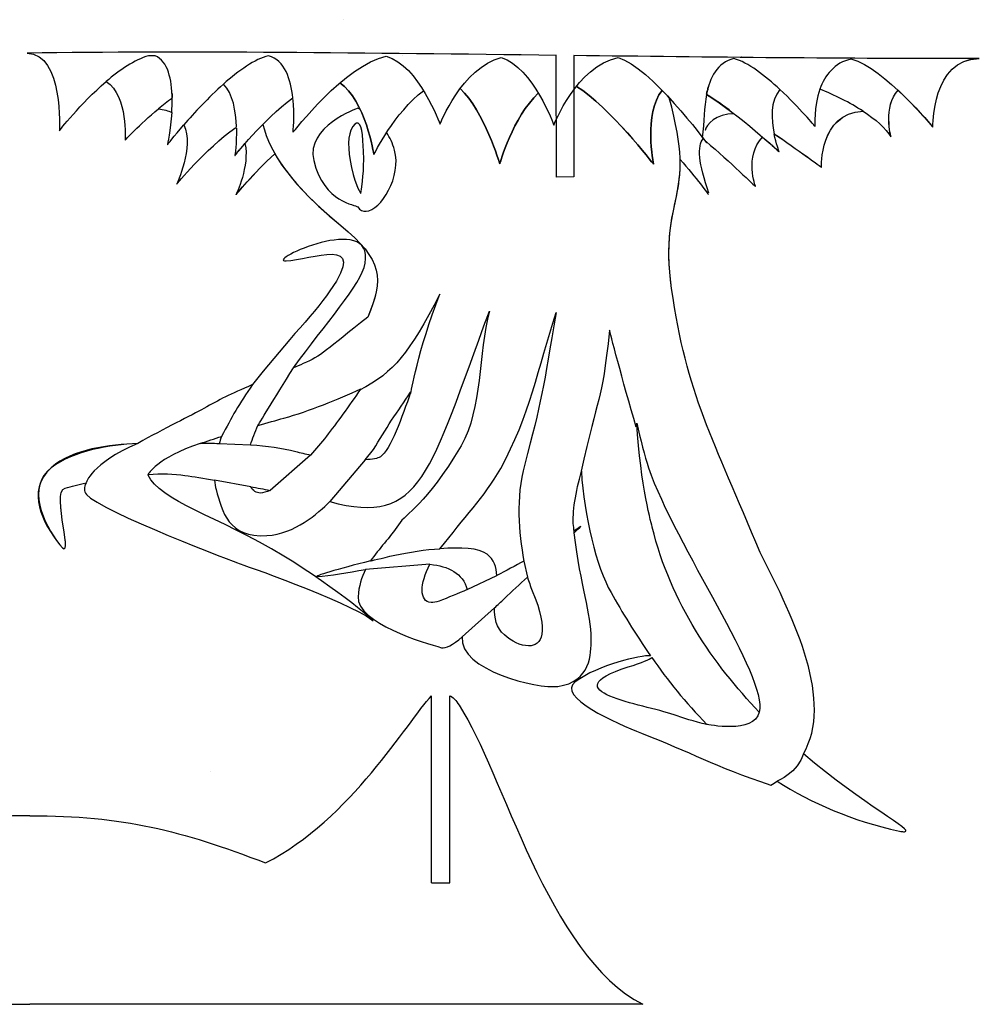
# Model space of a CAD drawing. Extents: x 231 to 1731, y 61 to 830.
# Drawn here: x 981 to 1731, y 61 to 830 of the extents above; entities that cross this region are included whole.
import ezdxf

# ---------------------------------------------------------------- set-up
doc = ezdxf.new("R2010")
doc.units = 0
doc.layers.get('0').update_dxf_attribs({"linetype": 'CONTINUOUS'})

msp = doc.modelspace()

# ---------------------------------------------------------------- linework, layer by layer
at = {"color": 7}
for points in [[(1234.42624, 830.423381), (1234.42624, 830.423381)], [(1414.04456, 802.403188), (1414.10456, 707.562148), (1400.454, 707.237028), (1400.394, 802.565753)], [(1414.02072, 802.383889), (1414.02072, 802.546389)], [(1136.8932, 498.898876), (1136.8932, 498.898876)], [(1250.93568, 486.32138), (1257.59824, 494.283876)], [(1208.36072, 489.96138), (1208.36072, 489.96138)], [(1250.93568, 486.32138), (1250.93568, 486.32138)], [(1169.06824, 460.386388), (1169.06824, 460.386388)], [(1353.8632, 395.906388), (1353.8632, 395.906388)], [(1302.54568, 374.813876), (1302.54568, 374.813876)], [(1378.75824, 340.883876), (1378.75824, 340.883876)], [(1302.94056, 155.619012), (1302.94056, 301.803972)], [(1317.23472, 155.619012), (1317.23472, 301.803972)], [(1559.0032, 289.11138), (1559.0032, 289.11138)], [(1518.08568, 279.491388), (1518.08568, 279.491388)], [(1129.78032, 242.585892), (1129.78032, 242.585892)], [(1672.4932, 195.608892), (1672.4932, 195.608892)], [(1302.92192, 155.619012), (1317.14184, 155.619012)], [(509.859624, 60.654132), (952.06432, 60.654132), (988.91472, 60.654132)], [(1467.96984, 60.654132), (1025.76512, 60.654132), (988.91472, 60.654132)]]:
    msp.add_lwpolyline(points, dxfattribs=at)
at = {"color": 1}
for points in [[(1280.4132, 802.741378), (1280.4132, 802.741378)], [(1371.83568, 802.058982), (1371.83568, 802.058878)], [(1688.67824, 800.46643), (1688.67824, 800.466378)], [(1100.00576, 773.101378), (1100.00568, 773.101378)], [(1517.85824, 772.158874), (1517.85824, 772.158874)], [(1518.50824, 775.181386), (1518.50824, 775.181386)], [(1100.13568, 769.55889), (1100.13568, 769.55889)], [(1099.87568, 757.89138), (1099.87568, 757.89138)], [(1516.65568, 743.591388), (1516.65568, 743.591388)], [(1694.65784, 746.505332), (1694.65784, 746.505332)], [(1063.34568, 736.11638), (1063.34568, 736.11638)], [(1661.9632, 738.716388), (1661.9632, 738.716388)], [(1149.14568, 724.156388), (1149.14568, 724.156388)], [(1257.82568, 725.00138), (1257.82568, 725.00138)], [(1574.50568, 727.27638), (1574.50568, 727.27638)], [(1356.17072, 717.721388), (1356.17072, 717.721388)], [(1476.38824, 717.39638), (1476.38824, 717.39638)], [(1607.65568, 715.088892), (1607.65568, 715.088892)], [(1103.67824, 701.73138), (1103.67824, 701.73138)], [(1150.12072, 693.573892), (1150.12072, 693.573892)], [(1247.658, 694.479812), (1247.658, 694.479812)], [(1519.3532, 693.638876), (1519.3532, 693.638876)], [(1556.07824, 699.91138), (1556.07824, 699.91138)], [(1251.6832, 680.60638), (1251.6832, 680.60638)], [(1136.8932, 498.898876), (1136.8932, 498.898876)], [(1161.4632, 497.891388), (1136.8932, 498.898876)], [(1250.93568, 486.32138), (1257.59824, 494.283876)], [(1208.36072, 489.96138), (1176.6732, 462.46638)], [(1208.36072, 489.96138), (1208.36072, 489.96138)], [(1250.93568, 486.32138), (1223.31072, 453.69138)], [(1250.93568, 486.32138), (1250.93568, 486.32138)], [(1161.65824, 465.293892), (1133.2532, 470.428892)], [(1169.06824, 460.386388), (1169.06824, 460.386388)], [(1301.63568, 404.648876), (1251.35824, 400.618876)], [(1375.02072, 407.183876), (1377.84824, 394.703876)], [(1330.78824, 384.921388), (1353.8632, 395.906388)], [(1353.8632, 395.906388), (1353.8632, 395.906388)], [(1302.54568, 374.813876), (1302.54568, 374.813876)], [(1352.07568, 370.588892), (1326.92072, 347.871388)], [(1378.75824, 340.883876), (1378.75824, 340.883876)], [(1559.0032, 289.11138), (1559.0032, 289.11138)], [(1518.08568, 279.491388), (1518.08568, 279.491388)], [(1672.4932, 195.608892), (1672.4932, 195.608892)]]:
    msp.add_lwpolyline(points, dxfattribs=at)
for points in [[(986.86752, 804.225333), (1015.39504, 803.676359), (1011.9784, 743.48322), (1011.9784, 743.48322)], [(1081.74072, 802.188941), (1070.83896, 799.049149), (1059.16872, 791.096602), (1048.55824, 782.03893)], [(1086.8432, 802.286378), (1085.14168, 802.262874), (1083.44256, 802.213682), (1081.74072, 802.18893)], [(1100.16824, 768.90889), (1099.95232, 783.518514), (1096.96296, 797.959947), (1086.8432, 802.286378)], [(1175.5032, 802.253889), (1164.8008, 799.644695), (1152.15448, 790.691562), (1140.17568, 780.02389)], [(1194.54824, 769.36389), (1192.95536, 783.54689), (1188.21536, 798.717358), (1175.5032, 802.253889)], [(1194.6284, 742.37822), (1194.6284, 742.37822), (1235.31344, 795.319658), (1267.5376, 801.852823)], [(1267.5376, 801.852823), (1292.80272, 794.893354), (1309.49504, 748.682828), (1309.49504, 748.682828)], [(1309.49504, 748.682828), (1309.49504, 748.682828), (1326.59088, 792.75689), (1357.40008, 800.910333)], [(1357.40008, 800.910333), (1382.15528, 793.111354), (1398.48008, 748.000332), (1398.48008, 748.000332)], [(1398.48008, 748.000332), (1398.48008, 748.000332), (1416.40344, 794.24717), (1448.6276, 800.780333)], [(1448.6276, 800.780333), (1473.89272, 793.820842), (1517.6884, 734.35566), (1517.6884, 734.35566)], [(1545.41824, 801.051378), (1545.1556, 801.03245), (1544.89952, 801.011962), (1544.63824, 800.986378)], [(1539.2432, 800.076389), (1526.19384, 796.89501), (1520.28456, 784.923858), (1517.82568, 772.061386)], [(1575.22072, 775.79889), (1563.58952, 786.61909), (1550.19672, 797.029082), (1539.2432, 800.076389)], [(1631.2832, 799.686389), (1617.44232, 796.880258), (1610.22112, 786.739234), (1606.4532, 776.091386)], [(1631.2776, 799.675333), (1656.54272, 792.715842), (1694.65784, 746.505332), (1694.65784, 746.505332)], [(1694.65784, 746.505332), (1694.65784, 746.505332), (1693.99984, 800.032833), (1730.9876, 800.032833)], [(1048.55824, 782.03893), (1066.05624, 770.55245), (1063.34568, 736.11638), (1063.34568, 736.11638)], [(1098.44568, 785.093874), (1098.43448, 785.093722), (1098.42408, 785.094042), (1098.41368, 785.093874)], [(1140.17568, 780.02389), (1128.46008, 769.590554), (1117.41136, 757.540836), (1109.3332, 748.206388)], [(1150.34824, 746.58138), (1150.0084, 758.7517), (1147.7752, 772.762274), (1140.17568, 780.02389)], [(1231.2732, 780.998874), (1251.0008, 768.027282), (1257.82568, 725.00138), (1257.82568, 725.00138)], [(1257.82568, 725.00138), (1257.82568, 725.00138), (1251.00216, 767.996682), (1231.2732, 780.966386)], [(1476.38824, 717.39638), (1476.38824, 717.39638), (1441.81696, 762.485602), (1416.16568, 778.26889)], [(1416.19824, 778.301378), (1441.84928, 762.504994), (1476.38824, 717.39638), (1476.38824, 717.39638)], [(1518.50824, 775.181386), (1518.76512, 776.211434), (1519.05344, 777.229354), (1519.3532, 778.236378)], [(1519.3208, 778.236378), (1519.02096, 777.229946), (1518.75624, 776.21253), (1518.50824, 775.181386)], [(1519.3532, 778.236378), (1519.3428, 778.236522), (1519.3316, 778.23625), (1519.3212, 778.236378)], [(1100.13568, 769.55889), (1100.11168, 770.746858), (1100.07008, 771.923034), (1100.00568, 773.101378)], [(1100.00568, 773.101378), (1100.07208, 771.92709), (1100.11096, 770.744042), (1100.13568, 769.55889)], [(1257.82568, 725.00138), (1257.82568, 725.00138), (1274.19864, 758.2375), (1296.63072, 774.856378)], [(1356.17072, 717.721388), (1356.17072, 717.721388), (1343.90032, 759.276388), (1325.32824, 776.546378)], [(1325.32824, 776.546378), (1343.90136, 759.279436), (1356.17072, 717.721388), (1356.17072, 717.721388)], [(1386.33072, 773.00389), (1366.452, 754.368388), (1356.17072, 717.721388), (1356.17072, 717.721388)], [(1356.17072, 717.721388), (1356.17072, 717.721388), (1366.45296, 754.366676), (1386.33072, 773.00389)], [(1476.38824, 717.39638), (1476.38824, 717.39638), (1468.29744, 757.545884), (1483.14824, 775.116386)], [(1483.14824, 775.116386), (1468.29856, 757.545316), (1476.38824, 717.39638), (1476.38824, 717.39638)], [(1488.60824, 769.331386), (1486.81224, 771.268682), (1485.0032, 773.217906), (1483.14824, 775.116386)], [(1517.82568, 772.061386), (1515.8664, 761.811596), (1516.09312, 750.999348), (1514.39864, 738.095996)], [(1537.87824, 757.956388), (1531.26032, 762.99841), (1524.39424, 767.921938), (1517.82568, 772.061386)], [(1517.82568, 772.061386), (1543.70768, 755.750612), (1574.50568, 727.27638), (1574.50568, 727.27638)], [(1517.85824, 772.158874), (1518.05408, 773.172666), (1518.2596, 774.184298), (1518.50824, 775.181386)], [(1518.50824, 775.181386), (1518.26792, 774.182362), (1518.05368, 773.17325), (1517.85824, 772.158874)], [(1575.22072, 775.79889), (1567.39496, 767.166786), (1568.41296, 752.299444), (1570.63824, 741.283892)], [(1602.5532, 746.906388), (1602.5532, 746.906388), (1590.38016, 761.696436), (1575.22072, 775.79889)], [(1606.4532, 776.091386), (1601.44872, 761.949082), (1602.5532, 746.906388), (1602.5532, 746.906388)], [(1640.1232, 758.898892), (1629.81472, 765.596682), (1617.63624, 771.62905), (1606.4532, 776.091386)], [(1661.9632, 738.716388), (1661.9632, 738.716388), (1655.75728, 762.711474), (1667.48824, 775.21389)], [(1100.16824, 768.90889), (1096.42592, 766.26833), (1092.8188, 763.469626), (1089.41072, 760.68638)], [(1099.87568, 757.89138), (1100.108, 761.469324), (1100.22312, 765.189858), (1100.16824, 768.90889)], [(1149.14568, 724.156388), (1149.14568, 724.156388), (1170.59416, 751.46366), (1194.54824, 769.36389)], [(1194.6132, 742.388876), (1194.6132, 742.388876), (1196.1108, 755.377532), (1194.5484, 769.331386)], [(1490.52568, 620.22138), (1480.25072, 694.948676), (1511.41168, 687.707044), (1488.60824, 769.331386)], [(1089.41072, 760.68638), (1093.58688, 760.270148), (1097.02776, 759.2969), (1099.87568, 757.89138)], [(1245.15072, 761.173892), (1245.15072, 761.173892), (1204.3096, 746.716204), (1210.83072, 720.353892)], [(1247.1332, 760.296388), (1245.88056, 760.89898), (1245.15072, 761.173892), (1245.15072, 761.173892)], [(1539.26384, 756.907724), (1525.44288, 757.046268), (1517.38024, 748.389148), (1516.79008, 743.835268)], [(1607.65568, 715.088892), (1607.65568, 715.088892), (1605.78216, 756.923188), (1640.1232, 758.898892)], [(1109.3332, 748.206388), (1117.31464, 730.815684), (1103.67824, 701.73138), (1103.67824, 701.73138)], [(1171.05072, 748.596388), (1176.43328, 725.772588), (1194.59272, 700.042532), (1232.0532, 669.458892)], [(1241.29832, 746.837884), (1237.02872, 740.261956), (1237.2084, 729.56042), (1240.30544, 714.945628)], [(1249.29944, 736.014676), (1248.65808, 748.569932), (1245.42016, 753.186036), (1241.29832, 746.837884)], [(1273.94568, 728.51138), (1272.47056, 733.78314), (1270.306, 738.287724), (1267.8032, 742.128892)], [(1570.63824, 741.283892), (1588.51976, 729.044252), (1607.65568, 715.088892), (1607.65568, 715.088892)], [(1247.658, 694.479812), (1249.45808, 710.52494), (1250.5728, 711.089156), (1249.29944, 736.014676)], [(1150.12072, 693.573892), (1150.12072, 693.573892), (1163.39336, 710.05942), (1180.47568, 725.58638)], [(1251.6832, 680.60638), (1263.4844, 681.101636), (1279.62544, 708.214628), (1273.94568, 728.51138)], [(1210.83072, 720.353892), (1219.1672, 686.652732), (1243.60784, 686.103652), (1245.15072, 684.018892)], [(1240.30544, 714.945628), (1243.66824, 699.07646), (1247.658, 694.479812), (1247.658, 694.479812)], [(1250.96824, 640.11138), (1258.34352, 680.998076), (1172.3804, 641.430244), (1189.18568, 641.898892)], [(1245.15072, 684.018892), (1246.99344, 681.528972), (1249.23392, 680.503588), (1251.6832, 680.60638)], [(1189.18568, 641.898892), (1208.03696, 642.424588), (1255.01704, 662.87154), (1223.50568, 618.336388)], [(1232.0532, 669.458892), (1264.72792, 642.782436), (1265.76632, 627.288516), (1253.01568, 597.828876)], [(1194.93824, 558.373892), (1219.44904, 592.016916), (1247.94336, 623.342364), (1250.96824, 640.11138)], [(1223.50568, 618.336388), (1209.77328, 598.928252), (1184.49104, 573.160572), (1162.99072, 545.113876)], [(1559.62072, 413.813892), (1522.96904, 502.51462), (1502.168, 537.817852), (1490.52568, 620.22138)], [(1309.45096, 615.736628), (1284.59392, 569.017028), (1274.63904, 555.485084), (1246.5216, 540.756916)], [(1286.68936, 538.079068), (1286.68936, 538.079068), (1292.04504, 571.552148), (1309.45096, 615.736628)], [(1223.31072, 453.69138), (1296.27752, 434.003692), (1300.67136, 476.173916), (1348.17568, 602.606388)], [(1348.17568, 602.606388), (1339.44864, 569.398044), (1342.5072, 526.522708), (1326.10824, 497.338892)], [(1356.9832, 479.528876), (1379.39864, 520.786708), (1386.33192, 557.601964), (1400.17568, 601.436388)], [(1400.17568, 601.436388), (1390.5516, 543.376892), (1388.49472, 530.403004), (1375.67072, 482.87638)], [(1253.01568, 597.828876), (1220.77432, 572.541252), (1216.38056, 567.067508), (1202.6732, 561.526388)], [(1442.0044, 587.619228), (1435.30976, 526.028764), (1433.97088, 542.095844), (1419.24272, 475.149668)], [(1462.87264, 511.773964), (1452.1612, 547.924908), (1442.0044, 587.619228), (1442.0044, 587.619228)], [(1167.21568, 513.16638), (1167.21568, 513.16638), (1180.21008, 534.273276), (1194.93824, 558.373892)], [(1202.6732, 561.526388), (1199.81, 560.359884), (1197.5408, 559.437148), (1194.93824, 558.373892)], [(1162.99072, 545.113876), (1144.89736, 537.386908), (1137.06944, 533.352116), (1125.03072, 526.491388)], [(1162.99072, 545.113876), (1152.27928, 530.385732), (1146.7468, 519.347036), (1138.7132, 504.618892)], [(1187.52824, 518.918876), (1207.34024, 524.447812), (1229.80328, 533.763348), (1247.68568, 541.89638)], [(1247.68568, 541.89638), (1238.28, 528.397668), (1228.6888, 514.969972), (1220.67824, 504.716388)], [(1257.59824, 494.283876), (1266.6096, 510.1675), (1276.57128, 524.68562), (1286.5232, 539.166388)], [(1286.5232, 539.166388), (1280.25184, 520.236516), (1270.37096, 493.654804), (1262.89568, 488.693892)], [(1125.03072, 526.491388), (1115.67856, 521.1617), (1093.63008, 510.686092), (1073.29072, 499.19138)], [(1167.21568, 513.16638), (1174.42496, 515.232892), (1181.34264, 517.19266), (1187.52824, 518.918876)], [(1161.4632, 497.891388), (1162.88208, 502.880132), (1164.85912, 507.982708), (1167.21568, 513.16638)], [(1475.34824, 433.703892), (1475.34824, 433.703892), (1466.16568, 466.526068), (1463.22568, 515.018892)], [(1463.22568, 515.018892), (1466.1476, 502.647452), (1469.50408, 489.198692), (1472.48824, 480.081388)], [(1122.0732, 499.12638), (1127.42112, 500.995044), (1133.00936, 502.815164), (1138.7132, 504.618892)], [(1138.7132, 504.618892), (1138.0512, 502.736868), (1137.45608, 500.831348), (1136.8932, 498.898876)], [(1220.67824, 504.716388), (1216.69632, 499.619452), (1212.52752, 494.654796), (1208.36072, 489.96138)], [(1073.29072, 499.19138), (1051.29344, 498.063908), (1023.45016, 493.568756), (1005.69072, 480.146388)], [(1073.29072, 499.19138), (1036.47032, 483.124292), (1032.86072, 468.218892), (1032.86072, 468.218892)], [(1122.0732, 499.12638), (1087.93064, 487.745548), (1081.31824, 474.978876), (1081.31824, 474.978876)], [(1136.8932, 498.898876), (1132.09648, 498.998404), (1127.14232, 499.0739), (1122.0732, 499.12638)], [(1196.8232, 492.593876), (1186.02408, 495.448076), (1174.28048, 496.99902), (1161.4632, 497.891388)], [(1326.10824, 497.338892), (1297.49928, 449.601612), (1283.34136, 445.38162), (1276.96824, 435.523892)], [(1208.36072, 489.96138), (1204.45952, 490.723252), (1200.59128, 491.597996), (1196.8232, 492.593876)], [(1262.89568, 488.693892), (1260.95216, 487.404028), (1256.65536, 486.634724), (1250.93568, 486.32138)], [(1005.69072, 480.146388), (986.2408, 465.446356), (999.0112, 436.98798), (1012.26584, 419.946268)], [(1309.43568, 416.70638), (1328.21696, 441.066644), (1343.8008, 456.782228), (1356.9832, 479.528876)], [(1375.67072, 482.87638), (1368.43104, 455.796884), (1371.15448, 430.113676), (1375.02072, 407.183876)], [(1413.85824, 434.646388), (1412.74264, 445.393116), (1415.63688, 461.159452), (1419.96824, 477.351388)], [(1419.96824, 477.351388), (1422.12096, 442.75058), (1431.82248, 402.341372), (1443.14072, 382.581388)], [(1472.48824, 480.081388), (1493.47384, 419.037516), (1565.69296, 316.948724), (1559.0032, 289.11138)], [(1081.31824, 474.978876), (1091.74576, 475.556852), (1101.63384, 475.407276), (1110.1132, 474.16638)], [(1081.48072, 474.426388), (1081.40152, 474.61054), (1081.36784, 474.792212), (1081.31824, 474.978876)], [(1187.52824, 410.98638), (1135.364, 442.57562), (1090.09088, 454.33598), (1081.48072, 474.426388)], [(1110.1132, 474.16638), (1116.98512, 473.16074), (1124.85544, 471.883276), (1133.2532, 470.428892)], [(1133.2532, 470.428892), (1133.46512, 467.81482), (1133.88496, 465.340292), (1134.52072, 463.05138)], [(1012.26584, 419.946268), (1025.52048, 402.904564), (1005.01, 461.187324), (1016.44824, 464.253892)], [(1016.44824, 464.253892), (1021.53528, 465.617708), (1027.05024, 466.975068), (1032.86072, 468.218892)], [(1032.86072, 468.218892), (1031.13712, 464.88382), (1031.0792, 461.86294), (1033.21824, 459.281388)], [(1134.52072, 463.05138), (1139.25456, 446.009668), (1143.97192, 425.180372), (1174.26824, 427.073876)], [(1169.06824, 460.386388), (1165.83424, 460.379988), (1163.29128, 461.890196), (1161.65824, 465.293892)], [(1161.65824, 465.293892), (1166.65888, 464.363988), (1171.66792, 463.411996), (1176.6732, 462.46638)], [(1176.6732, 462.46638), (1173.8672, 461.126988), (1171.30672, 460.39054), (1169.06824, 460.386388)], [(1033.21824, 459.281388), (1044.32376, 445.878524), (1152.4932, 405.298876), (1152.4932, 405.298876)], [(1174.26824, 427.073876), (1195.71072, 428.414044), (1214.27232, 444.429548), (1223.31072, 453.69138)], [(1276.96824, 435.523892), (1270.33224, 425.259612), (1261.81344, 417.007228), (1255.29072, 407.248892)], [(1414.3132, 430.74638), (1414.16648, 432.052332), (1413.99832, 433.297044), (1413.85824, 434.646388)], [(1419.44824, 434.093876), (1419.44824, 434.093876), (1417.2976, 432.675348), (1414.3132, 430.74638)], [(1414.47568, 429.348876), (1414.31544, 431.5745), (1414.3132, 430.74638), (1414.3132, 430.74638)], [(1414.47568, 429.348876), (1415.4384, 430.267796), (1419.44824, 434.093876), (1419.44824, 434.093876)], [(1559.0032, 289.11138), (1523.49528, 326.17494), (1489.87848, 374.325132), (1475.34824, 433.703892)], [(1427.67072, 346.148876), (1427.67072, 366.889124), (1419.41528, 386.533204), (1414.47568, 429.348876)], [(1255.29072, 407.248892), (1255.29072, 407.248892), (1287.34352, 416.036924), (1309.43568, 416.70638)], [(1346.35568, 412.513892), (1339.8252, 417.444668), (1325.91648, 418.161548), (1309.43568, 416.70638)], [(1256.16824, 361.26138), (1264.65192, 354.935268), (1228.7092, 386.048572), (1187.52824, 410.98638)], [(1353.8632, 395.906388), (1353.65024, 402.461788), (1351.92272, 408.310628), (1346.35568, 412.513892)], [(1593.55072, 256.54638), (1617.02456, 297.271892), (1587.84944, 359.207356), (1559.62072, 413.813892)], [(1152.4932, 405.298876), (1152.4932, 405.298876), (1236.00088, 376.299716), (1256.16824, 361.26138)], [(1255.29072, 407.248892), (1229.8164, 401.225812), (1210.01992, 394.8011), (1213.3332, 395.028892)], [(1213.3332, 395.028892), (1223.81952, 395.749836), (1237.30192, 398.2743), (1251.35824, 400.618876)], [(1251.35824, 400.618876), (1248.19536, 394.484052), (1245.98184, 387.58666), (1245.50824, 379.233892)], [(1302.54568, 374.813876), (1292.96488, 375.30574), (1293.72392, 389.510076), (1301.63568, 404.648876)], [(1301.63568, 404.648876), (1316.13152, 403.200772), (1327.2336, 397.80654), (1330.78824, 384.921388)], [(1375.02072, 407.183876), (1368.3704, 403.476884), (1361.252, 399.664028), (1353.8632, 395.906388)], [(1359.8432, 377.836388), (1365.672, 383.248812), (1371.80488, 389.023652), (1377.84824, 394.703876)], [(1377.84824, 394.703876), (1378.91008, 391.050196), (1380.16304, 387.490844), (1381.61824, 384.01138)], [(1330.78824, 384.921388), (1323.42688, 381.654524), (1316.02416, 378.590388), (1308.72072, 375.951388)], [(1245.50824, 379.233892), (1244.3612, 359.004788), (1297.28568, 343.131332), (1310.73568, 339.453892)], [(1352.07568, 370.588892), (1354.70352, 373.043372), (1356.96024, 375.159356), (1359.8432, 377.836388)], [(1381.61824, 384.01138), (1395.36576, 351.138652), (1388.9552, 340.845684), (1378.75824, 340.883876)], [(1443.14072, 382.581388), (1451.83392, 367.40446), (1461.96968, 350.472932), (1474.01568, 333.11638)], [(1308.72072, 375.951388), (1306.31568, 375.082356), (1304.2656, 374.725596), (1302.54568, 374.813876)], [(1359.8432, 349.43138), (1353.44016, 355.1941), (1351.96496, 362.677476), (1352.07568, 370.588892)], [(1310.73568, 339.453892), (1314.08416, 338.53838), (1319.39776, 341.6989), (1326.92072, 347.871388)], [(1326.92072, 347.871388), (1324.19224, 321.878868), (1385.83672, 307.114996), (1401.50824, 309.19638)], [(1378.75824, 340.883876), (1372.64, 340.906756), (1365.1688, 344.638412), (1359.8432, 349.43138)], [(1401.50824, 309.19638), (1427.50688, 312.649324), (1427.67072, 334.787756), (1427.67072, 346.148876)], [(1474.01568, 333.11638), (1466.62128, 333.775972), (1433.13392, 326.142164), (1415.2232, 312.803876)], [(1456.59568, 324.373892), (1467.79568, 327.911796), (1473.38016, 330.3265), (1474.99072, 331.718876)], [(1474.99072, 331.718876), (1487.1936, 314.26638), (1501.35832, 296.415172), (1518.08568, 279.491388)], [(1492.37824, 286.96638), (1468.40032, 295.500388), (1394.87648, 304.877516), (1456.59568, 324.373892)], [(1415.2232, 312.803876), (1399.6876, 301.23438), (1447.68464, 280.20798), (1467.0932, 272.633876)], [(1518.08568, 279.491388), (1508.25968, 281.557212), (1498.80256, 284.679932), (1492.37824, 286.96638)], [(1559.0032, 289.11138), (1554.98648, 271.705388), (1518.08568, 279.491388), (1518.08568, 279.491388)], [(1467.0932, 272.633876), (1505.91048, 257.4857), (1522.69112, 247.18958), (1568.13568, 232.041388)], [(1593.55072, 256.54638), (1589.534, 241.81822), (1572.9132, 235.031388), (1572.9132, 235.031388)], [(1672.4932, 195.608892), (1681.25744, 195.945212), (1640.76744, 216.144916), (1593.55072, 256.54638)], [(1568.13568, 232.041388), (1569.80464, 233.00826), (1571.38328, 234.005292), (1572.9132, 235.031388)], [(1572.9132, 235.031388), (1599.84816, 217.958892), (1631.37464, 204.167292), (1668.49568, 196.063892)], [(1668.49568, 196.063892), (1670.32152, 195.720284), (1671.64, 195.57614), (1672.4932, 195.608892)]]:
    msp.add_open_spline(points, degree=3, dxfattribs=at)
at = {"color": 7}
for points in [[(986.8732, 804.236389), (1015.40088, 803.687404), (1011.9632, 743.493876), (1011.9632, 743.493876)], [(1400.52384, 802.547033), (1253.4676, 804.344465), (1109.45192, 806.132655), (986.87384, 804.236162)], [(1730.9932, 800.043889), (1628.5936, 799.817772), (1520.6812, 801.079895), (1414.0208, 802.383889)], [(1694.65824, 746.516388), (1694.65824, 746.516388), (1694.00552, 800.043889), (1730.9932, 800.043889)], [(1011.9632, 743.493876), (1011.9632, 743.493876), (1028.33464, 764.794178), (1048.52576, 782.038874)], [(1048.52576, 782.038874), (1066.02968, 770.55597), (1063.34576, 736.11638), (1063.34576, 736.11638)], [(1661.9308, 738.716388), (1661.9308, 738.716388), (1655.7144, 762.753474), (1667.48824, 775.246378)], [(1667.48824, 775.246378), (1682.56864, 761.19502), (1694.65824, 746.516388), (1694.65824, 746.516388)], [(1063.34576, 736.11638), (1063.34576, 736.11638), (1074.34896, 748.402444), (1089.37824, 760.68638)], [(1089.37824, 760.68638), (1093.57048, 760.271828), (1097.0196, 759.301444), (1099.87576, 757.89138)], [(1099.87576, 757.89138), (1098.9852, 744.172636), (1096.49576, 732.67138), (1096.49576, 732.67138)], [(1607.65576, 715.12138), (1607.65576, 715.12138), (1605.766, 756.93606), (1640.1232, 758.898892)], [(1640.1232, 758.898892), (1649.93368, 752.512812), (1658.0368, 745.531132), (1661.9308, 738.716388)], [(1096.49576, 732.67138), (1096.49576, 732.67138), (1101.53424, 739.193772), (1109.3332, 748.206388)], [(1109.3332, 748.206388), (1117.29456, 730.810716), (1103.67824, 701.73138), (1103.67824, 701.73138)], [(1103.67824, 701.73138), (1103.67824, 701.73138), (1125.5856, 728.67242), (1149.82824, 746.223892)], [(1150.3808, 745.736388), (1150.6236, 733.986508), (1149.14576, 724.156388), (1149.14576, 724.156388)], [(1149.82824, 746.223892), (1150.01672, 746.062836), (1150.20016, 745.902132), (1150.3808, 745.736388)], [(1570.60576, 741.31638), (1588.50064, 729.069108), (1607.65576, 715.12138), (1607.65576, 715.12138)], [(1574.50576, 727.27638), (1574.50576, 727.27638), (1572.22872, 733.271108), (1570.60576, 741.31638)], [(1149.14576, 724.156388), (1149.14576, 724.156388), (1152.14536, 727.975676), (1157.07576, 733.613876)], [(1157.07576, 733.613876), (1160.93336, 716.318868), (1150.08824, 693.573892), (1150.08824, 693.573892)], [(1519.63392, 694.7815), (1511.694027, 717.76542), (1510.231413, 731.973662), (1515.24608, 737.406228)], [(1514.2832, 737.87138), (1514.96744, 737.303748), (1515.67016, 736.732156), (1516.3632, 736.148892)], [(1516.3632, 736.148892), (1516.97736, 735.332636), (1517.69568, 734.36138), (1517.69568, 734.36138)], [(1517.69568, 734.36138), (1517.69568, 734.36138), (1517.62048, 734.93342), (1517.59792, 735.07638)], [(1517.59824, 735.07638), (1535.79296, 719.642188), (1556.07824, 699.943892), (1556.07824, 699.943892)], [(1556.07824, 699.943892), (1556.07824, 699.943892), (1547.1312, 723.469124), (1561.63576, 738.683876)], [(1556.07824, 699.943892), (1556.07824, 699.943892), (1547.1312, 723.469124), (1561.63576, 738.683876)], [(1561.63576, 738.683876), (1569.40592, 732.012268), (1574.50576, 727.27638), (1574.50576, 727.27638)], [(1150.08824, 693.573892), (1150.08824, 693.573892), (1163.35592, 710.115868), (1180.4432, 725.65138)], [(1180.4432, 725.65138), (1190.12144, 708.755092), (1206.63296, 690.2127), (1232.0532, 669.458892)], [(1490.52568, 620.22138), (1482.8824, 675.809372), (1498.16488, 686.054588), (1497.1232, 721.231388)], [(1497.1232, 721.231388), (1509.81, 706.74522), (1519.3532, 693.671388), (1519.3532, 693.671388)], [(1250.96824, 640.11138), (1258.3436, 680.998076), (1172.38056, 641.430244), (1189.18576, 641.898892)], [(1189.18576, 641.898892), (1208.03696, 642.424588), (1255.01704, 662.87154), (1223.50576, 618.336388)], [(1232.0532, 669.458892), (1264.72792, 642.782436), (1265.7664, 627.321004), (1253.01576, 597.861388)], [(1194.93824, 558.373892), (1219.4492, 592.016916), (1247.94336, 623.342364), (1250.96824, 640.11138)], [(1223.50576, 618.336388), (1209.77328, 598.928252), (1184.49112, 573.160572), (1162.9908, 545.113876)], [(1559.62072, 413.813892), (1522.96904, 502.51462), (1502.168, 537.817852), (1490.52568, 620.22138)], [(1223.31072, 453.69138), (1296.27752, 434.003692), (1300.67136, 476.173916), (1348.17568, 602.606388)], [(1348.17568, 602.606388), (1339.44864, 569.398044), (1342.5072, 526.522708), (1326.10824, 497.338892)], [(1356.9832, 479.528876), (1379.39864, 520.786708), (1386.33192, 557.601964), (1400.17568, 601.436388)], [(1400.17568, 601.436388), (1390.5516, 543.376892), (1388.49472, 530.403004), (1375.67072, 482.87638)], [(1253.01576, 597.861388), (1220.7744, 572.573748), (1216.38056, 567.067508), (1202.6732, 561.526388)], [(1202.6732, 561.526388), (1199.81, 560.359884), (1197.54096, 559.437148), (1194.93824, 558.373892)], [(1162.9908, 545.113876), (1144.89752, 537.386908), (1137.06944, 533.352116), (1125.0308, 526.491388)], [(1187.52824, 518.918876), (1207.34024, 524.447812), (1229.80328, 533.763348), (1247.68568, 541.89638)], [(1247.68568, 541.89638), (1238.28, 528.397668), (1228.6888, 514.969972), (1220.67824, 504.716388)], [(1257.59824, 494.283876), (1266.6096, 510.1675), (1276.57128, 524.68562), (1286.5232, 539.166388)], [(1286.5232, 539.166388), (1280.25184, 520.236516), (1270.37096, 493.654804), (1262.89568, 488.693892)], [(1125.0308, 526.491388), (1115.67872, 521.1617), (1093.63016, 510.686092), (1073.2908, 499.19138)], [(1167.21568, 513.16638), (1174.42496, 515.232892), (1181.34264, 517.19266), (1187.52824, 518.918876)], [(1161.4632, 497.891388), (1162.88208, 502.880132), (1164.85912, 507.982708), (1167.21568, 513.16638)], [(1475.34824, 433.703892), (1475.34824, 433.703892), (1466.16568, 466.526068), (1463.22568, 515.018892)], [(1463.22568, 515.018892), (1466.1476, 502.647452), (1469.50408, 489.198692), (1472.48824, 480.081388)], [(1122.0732, 499.12638), (1127.42112, 500.995044), (1133.00936, 502.815164), (1138.7132, 504.618892)], [(1138.7132, 504.618892), (1138.0512, 502.736868), (1137.45608, 500.831348), (1136.8932, 498.898876)], [(1220.67824, 504.716388), (1216.69632, 499.619452), (1212.52752, 494.654796), (1208.36072, 489.96138)], [(1073.2908, 499.19138), (1051.29352, 498.063908), (1022.18496, 495.096252), (1005.6908, 480.146388)], [(1136.8932, 498.898876), (1132.09648, 498.998404), (1127.14232, 499.0739), (1122.0732, 499.12638)], [(1196.8232, 492.593876), (1186.02408, 495.448076), (1174.28048, 496.99902), (1161.4632, 497.891388)], [(1326.10824, 497.338892), (1297.49928, 449.601612), (1283.34136, 445.38162), (1276.96824, 435.523892)], [(1208.36072, 489.96138), (1204.45952, 490.723252), (1200.59128, 491.597996), (1196.8232, 492.593876)], [(1262.89568, 488.693892), (1260.95216, 487.404028), (1256.65536, 486.634724), (1250.93568, 486.32138)], [(1005.6908, 480.146388), (985.294, 461.6593), (999.00112, 437.030612), (1012.25576, 419.988876)], [(1309.43568, 416.70638), (1328.21696, 441.066644), (1343.8008, 456.782228), (1356.9832, 479.528876)], [(1375.67072, 482.87638), (1368.43104, 455.796884), (1371.15448, 430.113676), (1375.02072, 407.183876)], [(1413.85824, 434.646388), (1412.74264, 445.393116), (1415.63688, 461.159452), (1419.96824, 477.351388)], [(1419.96824, 477.351388), (1422.12096, 442.75058), (1431.82248, 402.341372), (1443.14072, 382.581388)], [(1472.48824, 480.081388), (1493.47384, 419.037516), (1565.69296, 316.948724), (1559.0032, 289.11138)], [(1081.31824, 474.978876), (1091.74576, 475.556852), (1101.63384, 475.407276), (1110.1132, 474.16638)], [(1081.48072, 474.426388), (1081.40152, 474.61054), (1081.36784, 474.792212), (1081.31824, 474.978876)], [(1187.52824, 410.98638), (1135.364, 442.57562), (1090.09088, 454.33598), (1081.48072, 474.426388)], [(1110.1132, 474.16638), (1116.98512, 473.16074), (1124.85544, 471.883276), (1133.2532, 470.428892)], [(1133.2532, 470.428892), (1133.46512, 467.81482), (1133.88496, 465.340292), (1134.52072, 463.05138)], [(1012.25576, 419.988876), (1025.51048, 402.94718), (1005.01, 461.187324), (1016.44824, 464.253892)], [(1016.44824, 464.253892), (1021.53536, 465.617708), (1027.05024, 466.975068), (1032.8608, 468.218892)], [(1032.8608, 468.218892), (1031.1372, 464.88382), (1031.07928, 461.86294), (1033.21824, 459.281388)], [(1134.52072, 463.05138), (1139.25456, 446.009668), (1143.97192, 425.180372), (1174.26824, 427.073876)], [(1169.06824, 460.386388), (1165.83424, 460.379988), (1163.29128, 461.890196), (1161.65824, 465.293892)], [(1161.65824, 465.293892), (1166.65888, 464.363988), (1171.66792, 463.411996), (1176.6732, 462.46638)], [(1176.6732, 462.46638), (1173.8672, 461.126988), (1171.30672, 460.39054), (1169.06824, 460.386388)], [(1033.21824, 459.281388), (1044.32376, 445.878524), (1152.4932, 405.298876), (1152.4932, 405.298876)], [(1174.26824, 427.073876), (1195.71072, 428.414044), (1214.27232, 444.429548), (1223.31072, 453.69138)], [(1276.96824, 435.523892), (1270.33224, 425.259612), (1261.81344, 417.007228), (1255.29072, 407.248892)], [(1414.3132, 430.74638), (1414.16648, 432.052332), (1413.99832, 433.297044), (1413.85824, 434.646388)], [(1419.44824, 434.093876), (1419.44824, 434.093876), (1417.2976, 432.675348), (1414.3132, 430.74638)], [(1414.47568, 429.348876), (1415.4384, 430.267796), (1419.44824, 434.093876), (1419.44824, 434.093876)], [(1559.0032, 289.11138), (1523.49528, 326.17494), (1489.87848, 374.325132), (1475.34824, 433.703892)], [(1427.67072, 346.148876), (1427.67072, 366.889124), (1419.41528, 386.533204), (1414.47568, 429.348876)], [(1346.35568, 412.513892), (1339.8252, 417.444668), (1325.91648, 418.161548), (1309.43568, 416.70638)], [(1256.16824, 361.26138), (1264.65192, 354.935268), (1228.7092, 386.048572), (1187.52824, 410.98638)], [(1353.8632, 395.906388), (1353.65024, 402.461788), (1351.92272, 408.310628), (1346.35568, 412.513892)], [(1593.55072, 256.54638), (1617.02456, 297.271892), (1587.84944, 359.207356), (1559.62072, 413.813892)], [(1152.4932, 405.298876), (1152.4932, 405.298876), (1236.00088, 376.299716), (1256.16824, 361.26138)], [(1255.29072, 407.248892), (1229.8164, 401.225812), (1210.01992, 394.8011), (1213.3332, 395.028892)], [(1213.3332, 395.028892), (1223.81952, 395.749836), (1237.30192, 398.2743), (1251.35824, 400.618876)], [(1251.35824, 400.618876), (1248.19536, 394.484052), (1245.98184, 387.58666), (1245.50824, 379.233892)], [(1302.54568, 374.813876), (1292.96488, 375.30574), (1293.72392, 389.510076), (1301.63568, 404.648876)], [(1301.63568, 404.648876), (1316.13152, 403.200772), (1327.2336, 397.80654), (1330.78824, 384.921388)], [(1375.02072, 407.183876), (1368.3704, 403.476884), (1361.252, 399.664028), (1353.8632, 395.906388)], [(1359.8432, 377.836388), (1365.672, 383.248812), (1371.80488, 389.023652), (1377.84824, 394.703876)], [(1377.84824, 394.703876), (1378.91008, 391.050196), (1380.16304, 387.490844), (1381.61824, 384.01138)], [(1330.78824, 384.921388), (1323.42688, 381.654524), (1316.02416, 378.590388), (1308.72072, 375.951388)], [(1245.50824, 379.233892), (1244.3612, 359.004788), (1297.28568, 343.131332), (1310.73568, 339.453892)], [(1352.07568, 370.588892), (1354.70352, 373.043372), (1356.96024, 375.159356), (1359.8432, 377.836388)], [(1381.61824, 384.01138), (1395.36576, 351.138652), (1388.9552, 340.845684), (1378.75824, 340.883876)], [(1443.14072, 382.581388), (1451.83392, 367.40446), (1461.96968, 350.472932), (1474.01568, 333.11638)], [(1308.72072, 375.951388), (1306.31568, 375.082356), (1304.2656, 374.725596), (1302.54568, 374.813876)], [(1359.8432, 349.43138), (1353.44016, 355.1941), (1351.96496, 362.677476), (1352.07568, 370.588892)], [(1310.73568, 339.453892), (1314.08416, 338.53838), (1319.39776, 341.6989), (1326.92072, 347.871388)], [(1326.92072, 347.871388), (1324.19224, 321.878868), (1385.83672, 307.114996), (1401.50824, 309.19638)], [(1378.75824, 340.883876), (1372.64, 340.906756), (1365.1688, 344.638412), (1359.8432, 349.43138)], [(1401.50824, 309.19638), (1427.50688, 312.649324), (1427.67072, 334.787756), (1427.67072, 346.148876)], [(1474.01568, 333.11638), (1466.62128, 333.775972), (1433.13392, 326.142164), (1415.2232, 312.803876)], [(1456.59568, 324.373892), (1467.79568, 327.911796), (1473.38016, 330.3265), (1474.99072, 331.718876)], [(1474.99072, 331.718876), (1487.1936, 314.26638), (1501.35832, 296.415172), (1518.08568, 279.491388)], [(1492.37824, 286.96638), (1468.40032, 295.500388), (1394.87648, 304.877516), (1456.59568, 324.373892)], [(1415.2232, 312.803876), (1399.6876, 301.23438), (1447.68464, 280.20798), (1467.0932, 272.633876)], [(1173.16672, 171.205172), (1240.15576, 205.117092), (1283.71792, 281.756372), (1302.94056, 301.803972)], [(1317.68064, 301.803972), (1320.60968, 299.809972), (1323.11528, 296.979252), (1325.18808, 293.191572)], [(1325.18808, 293.191572), (1357.41864, 244.906052), (1394.26904, 97.504532), (1467.96984, 60.654132)], [(1518.08568, 279.491388), (1508.25968, 281.557212), (1498.80256, 284.679932), (1492.37824, 286.96638)], [(1467.0932, 272.633876), (1505.91048, 257.4857), (1522.69112, 247.18958), (1568.13568, 232.041388)], [(1672.4932, 195.608892), (1681.25744, 195.945212), (1640.76744, 216.144916), (1593.55072, 256.54638)], [(1568.13568, 232.041388), (1569.80464, 233.00826), (1571.38328, 234.005292), (1572.9132, 235.031388)], [(1572.9132, 235.031388), (1599.84816, 217.958892), (1631.37464, 204.167292), (1668.49568, 196.063892)], [(988.91472, 208.055572), (915.21392, 208.055572), (871.15888, 196.600932), (804.6628, 171.205172)], [(988.91472, 208.055572), (1062.61552, 208.055572), (1106.67056, 196.600932), (1173.16672, 171.205172)], [(1668.49568, 196.063892), (1670.32152, 195.720284), (1671.64, 195.57614), (1672.4932, 195.608892)]]:
    msp.add_open_spline(points, degree=3, dxfattribs=at)

doc.saveas('drawing.dxf')
